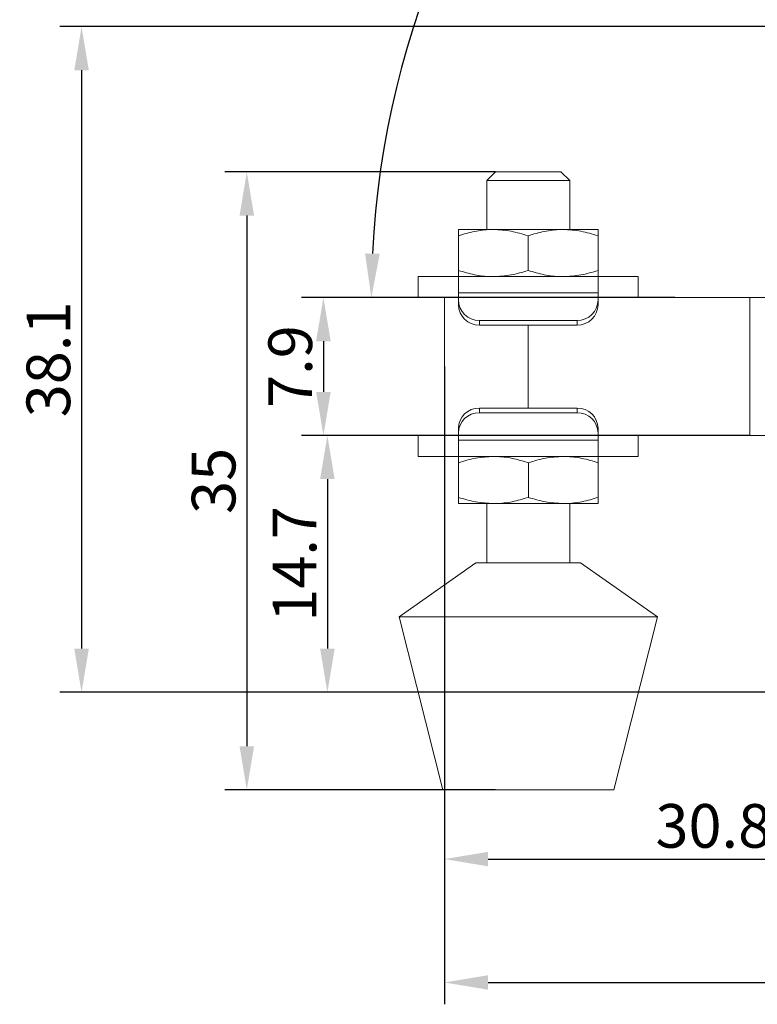
# Model space of a CAD drawing. Units: millimetres. Extents: x 1829 to 2032, y 487 to 758.
# Drawn here: x 1874 to 1916, y 546 to 602 of the extents above; entities that cross this region are included whole.
import ezdxf

# ---------------------------------------------------------------- set-up
doc = ezdxf.new("R2010")
doc.units = ezdxf.units.MM
doc.styles.get("Standard").update_dxf_attribs({"font": 'arial.ttf'})
doc.dimstyles.get("Standard").update_dxf_attribs({"dimscale": 14, "dimtxt": 0.18, "dimasz": 0.18, "dimexe": 0.035, "dimexo": 0.014, "dimgap": 0.02, "dimtad": 1, "dimtoh": 1, "dimrnd": 0.0005, "dimdsep": 46, "dimtxsty": 'Standard', "dimcen": 0.2, "dimclrd": 1, "dimclre": 1, "dimclrt": 3, "dimazin": 2, "dimtfac": 1, "dimtmove": 0, "dimatfit": 1, "dimfxl": 0, "dimtolj": 1, "dimtzin": 0, "dimlwd": 25, "dimlwe": 25, "dimarcsym": 0})
doc.dimstyles.new('STANDARD$0', dxfattribs={"dimtxt": 2.5, "dimasz": 2.5, "dimexe": 1.25, "dimexo": 0, "dimtad": 1, "dimdec": 1, "dimdsep": 46, "dimtxsty": 'Standard', "dimcen": 2.5, "dimclrd": 1, "dimclre": 256, "dimclrt": 3, "dimadec": 0, "dimazin": 0, "dimtfac": 1, "dimtdec": 1, "dimtmove": 1, "dimatfit": 3, "dimfxl": 0, "dimtolj": 1, "dimarcsym": 0})

# ---------------------------------------------------------------- blocks, each defined once
blk = doc.blocks.new('*D1')
at = {"lineweight": -2}
for p, q in [((1901.456, 593.253), (1885.963, 593.253)), ((1901.456, 557.853), (1885.963, 557.853))]:
    blk.add_line(p, q, dxfattribs=at)
at = {"color": 1, "lineweight": -2}
blk.add_line((1887.213, 590.753), (1887.213, 560.353), dxfattribs=at)
at = {"color": 1}
for points in [[(1886.797, 590.753), (1887.63, 590.753), (1887.213, 593.253)], [(1886.797, 560.353), (1887.63, 560.353), (1887.213, 557.853)]]:
    blk.add_solid(points, dxfattribs=at)
at = {"layer": 'Defpoints', "color": 0}
for p in [(1901.456, 593.253), (1887.213, 557.853), (1901.456, 557.853)]:
    blk.add_point(p, dxfattribs=at)
at = {"color": 3, "insert": (1885.311, 575.553), "char_height": 2.5, "attachment_point": 5, "rotation": 90}
blk.add_mtext('\\A1;35', dxfattribs=at)
blk = doc.blocks.new('*D2')
at = {"lineweight": -2}
for p, q in [((1916.031, 578.153), (1890.577, 578.153)), ((1931.331, 563.443), (1890.577, 563.443))]:
    blk.add_line(p, q, dxfattribs=at)
at = {"color": 1, "lineweight": -2}
blk.add_line((1891.827, 575.653), (1891.827, 565.943), dxfattribs=at)
at = {"color": 1}
for points in [[(1891.411, 575.653), (1892.244, 575.653), (1891.827, 578.153)], [(1891.411, 565.943), (1892.244, 565.943), (1891.827, 563.443)]]:
    blk.add_solid(points, dxfattribs=at)
at = {"layer": 'Defpoints', "color": 0}
for p in [(1916.031, 578.153), (1891.827, 563.443), (1931.331, 563.443)]:
    blk.add_point(p, dxfattribs=at)
at = {"color": 3, "insert": (1889.947, 570.798), "char_height": 2.5, "attachment_point": 5, "rotation": 90}
blk.add_mtext('\\A1;14.7', dxfattribs=at)
blk = doc.blocks.new('*D11')
at = {"lineweight": -2}
for p, q in [((1926.001, 601.578), (1876.497, 601.578)), ((1929.331, 563.443), (1876.497, 563.443))]:
    blk.add_line(p, q, dxfattribs=at)
at = {"color": 1, "lineweight": -2}
blk.add_line((1877.747, 599.078), (1877.747, 565.943), dxfattribs=at)
at = {"color": 1}
for points in [[(1877.33, 599.078), (1878.163, 599.078), (1877.747, 601.578)], [(1877.33, 565.943), (1878.163, 565.943), (1877.747, 563.443)]]:
    blk.add_solid(points, dxfattribs=at)
at = {"layer": 'Defpoints', "color": 0}
for p in [(1926.001, 601.578), (1877.747, 563.443), (1929.331, 563.443)]:
    blk.add_point(p, dxfattribs=at)
at = {"color": 3, "insert": (1875.845, 582.51), "char_height": 2.5, "attachment_point": 5, "rotation": 90}
blk.add_mtext('\\A1;38.1', dxfattribs=at)
blk = doc.blocks.new('*D12')
at = {"lineweight": -2}
for p, q in [((1898.531, 582.103), (1898.531, 552.636)), ((1929.331, 564.443), (1929.331, 552.636))]:
    blk.add_line(p, q, dxfattribs=at)
at = {"color": 1, "lineweight": -2}
blk.add_line((1901.031, 553.886), (1926.831, 553.886), dxfattribs=at)
at = {"color": 1}
for points in [[(1901.031, 554.303), (1901.031, 553.47), (1898.531, 553.886)], [(1926.831, 554.303), (1926.831, 553.47), (1929.331, 553.886)]]:
    blk.add_solid(points, dxfattribs=at)
at = {"layer": 'Defpoints', "color": 0}
for p in [(1898.531, 582.103), (1929.331, 564.443), (1929.331, 553.886)]:
    blk.add_point(p, dxfattribs=at)
at = {"color": 3, "insert": (1913.931, 555.789), "char_height": 2.5, "attachment_point": 5}
blk.add_mtext('\\A1;30.8', dxfattribs=at)
blk = doc.blocks.new('*D13')
at = {"lineweight": -2}
for p, q in [((1955.731, 563.443), (1955.731, 545.567)), ((1898.531, 552.636), (1898.531, 545.567))]:
    blk.add_line(p, q, dxfattribs=at)
at = {"color": 1, "lineweight": -2}
blk.add_line((1901.031, 546.817), (1953.231, 546.817), dxfattribs=at)
at = {"color": 1}
for points in [[(1901.031, 547.233), (1901.031, 546.4), (1898.531, 546.817)], [(1953.231, 547.233), (1953.231, 546.4), (1955.731, 546.817)]]:
    blk.add_solid(points, dxfattribs=at)
at = {"layer": 'Defpoints', "color": 0}
for p in [(1955.731, 563.443), (1898.531, 552.636), (1955.731, 546.817)]:
    blk.add_point(p, dxfattribs=at)
at = {"color": 3, "insert": (1927.131, 548.718), "char_height": 2.5, "attachment_point": 5}
blk.add_mtext('\\A1;57.2', dxfattribs=at)
blk = doc.blocks.new('*D15')
at = {"lineweight": -2}
for p, q in [((1911.721, 586.053), (1890.35, 586.053)), ((1911.721, 578.153), (1890.35, 578.153))]:
    blk.add_line(p, q, dxfattribs=at)
at = {"color": 1, "lineweight": -2}
blk.add_line((1891.6, 583.553), (1891.6, 580.653), dxfattribs=at)
at = {"color": 1}
for points in [[(1891.183, 583.553), (1892.017, 583.553), (1891.6, 586.053)], [(1891.183, 580.653), (1892.017, 580.653), (1891.6, 578.153)]]:
    blk.add_solid(points, dxfattribs=at)
at = {"layer": 'Defpoints', "color": 0}
for p in [(1911.721, 586.053), (1891.6, 578.153), (1911.721, 578.153)]:
    blk.add_point(p, dxfattribs=at)
at = {"color": 3, "insert": (1889.698, 582.103), "char_height": 2.5, "attachment_point": 5, "rotation": 90}
blk.add_mtext('\\A1;7.9', dxfattribs=at)
blk = doc.blocks.new('*D16')
at = {"color": 1, "lineweight": 25}
for p, q in [((1945.231, 613.169), (1945.231, 637.43)), ((1907.216, 586.053), (1893.854, 586.053))]:
    blk.add_line(p, q, dxfattribs=at)
blk.add_arc((1945.231, 586.053), 50.887, 92.8377, 177.1623, dxfattribs=at)
at = {"color": 1}
for points in [[(1942.702, 637.297), (1942.722, 636.458), (1945.231, 636.94)], [(1894.827, 588.562), (1893.987, 588.583), (1894.344, 586.053)]]:
    blk.add_solid(points, dxfattribs=at)
at = {"layer": 'Defpoints', "color": 0}
for p in [(1919.788, 630.122), (1945.231, 612.973), (1945.231, 604.353), (1907.412, 586.053), (1916.031, 586.053)]:
    blk.add_point(p, dxfattribs=at)
at = {"color": 3, "insert": (1907.221, 622.2), "char_height": 2.52, "attachment_point": 5, "rotation": 46.4392}
blk.add_mtext('\\A1;90°', dxfattribs=at)

msp = doc.modelspace()

# ---------------------------------------------------------------- linework, layer by layer
at = {"color": 7, "linetype": 'Continuous', "lineweight": 15}
for p, q in [((1901.456, 593.253), (1900.956, 592.753)), ((1901.456, 593.253), (1903.987, 593.253)), ((1903.987, 593.253), (1905.206, 593.253)), ((1905.706, 592.753), (1905.206, 593.253)), ((1900.956, 592.753), (1900.956, 589.953)), ((1904.162, 592.753), (1900.956, 592.753)), ((1905.706, 592.753), (1904.162, 592.753)), ((1905.706, 589.953), (1905.706, 592.753)), ((1899.328, 587.61), (1899.328, 589.596)), ((1901.326, 589.953), (1899.331, 589.953)), ((1905.326, 589.953), (1901.326, 589.953)), ((1903.324, 587.61), (1903.324, 589.596)), ((1907.331, 589.953), (1905.326, 589.953)), ((1907.328, 587.61), (1907.328, 589.596)), ((1907.335, 587.61), (1907.335, 589.596)), ((1897.031, 587.253), (1897.031, 586.053)), ((1899.331, 587.253), (1897.031, 587.253)), ((1899.331, 587.253), (1907.331, 587.253)), ((1899.331, 586.323), (1899.331, 587.253)), ((1907.331, 587.253), (1907.331, 586.323)), ((1909.631, 587.253), (1907.331, 587.253)), ((1909.631, 586.053), (1909.631, 587.253)), ((1899.331, 585.918), (1899.331, 586.323)), ((1907.331, 586.323), (1899.331, 586.323)), ((1907.331, 586.323), (1907.331, 585.918)), ((1897.031, 586.053), (1899.331, 586.053)), ((1898.531, 586.053), (1898.531, 578.153)), ((1899.331, 585.648), (1899.331, 585.918)), ((1907.331, 586.053), (1907.412, 586.053)), ((1907.331, 585.918), (1907.331, 585.648)), ((1916.031, 586.053), (1907.412, 586.053)), ((1916.031, 578.153), (1916.031, 586.053)), ((1916.031, 586.053), (1918.031, 586.053)), ((1900.531, 584.748), (1900.531, 584.478)), ((1906.131, 584.748), (1900.531, 584.748)), ((1906.131, 584.478), (1900.531, 584.478)), ((1906.131, 584.478), (1906.131, 584.748)), ((1900.531, 579.728), (1900.531, 579.458)), ((1900.531, 579.728), (1906.131, 579.728)), ((1900.531, 579.458), (1906.131, 579.458)), ((1906.131, 579.458), (1906.131, 579.728)), ((1899.331, 578.288), (1899.331, 578.558)), ((1899.331, 577.883), (1899.331, 578.288)), ((1907.331, 578.558), (1907.331, 578.288)), ((1907.331, 578.288), (1907.331, 577.883)), ((1897.031, 578.153), (1897.031, 576.953)), ((1899.331, 578.153), (1897.031, 578.153)), ((1899.331, 577.883), (1907.331, 577.883)), ((1899.331, 576.953), (1899.331, 577.883)), ((1907.412, 578.153), (1907.331, 578.153)), ((1907.331, 577.883), (1907.331, 576.953)), ((1907.412, 578.153), (1916.031, 578.153)), ((1909.631, 576.953), (1909.631, 578.153)), ((1918.031, 578.153), (1916.031, 578.153)), ((1897.031, 576.953), (1899.331, 576.953)), ((1899.328, 576.596), (1899.328, 574.61)), ((1907.331, 576.953), (1899.331, 576.953)), ((1899.335, 576.596), (1899.335, 574.61)), ((1903.338, 576.596), (1903.338, 574.61)), ((1907.331, 576.953), (1909.631, 576.953)), ((1907.335, 576.596), (1907.335, 574.61)), ((1899.331, 574.253), (1901.337, 574.253)), ((1900.956, 574.253), (1900.956, 570.853)), ((1901.337, 574.253), (1905.337, 574.253)), ((1907.331, 574.253), (1905.337, 574.253)), ((1905.706, 570.853), (1905.706, 574.253)), ((1900.331, 570.853), (1895.931, 567.772)), ((1906.331, 570.853), (1900.331, 570.853)), ((1910.731, 567.772), (1906.331, 570.853)), ((1895.931, 567.772), (1898.431, 557.853)), ((1910.731, 567.772), (1895.931, 567.772)), ((1908.231, 557.853), (1910.731, 567.772)), ((1908.231, 557.853), (1898.431, 557.853))]:
    msp.add_line(p, q, dxfattribs=at)
at = {"color": 8, "linetype": 'Continuous', "lineweight": 15}
msp.add_line((1903.331, 579.728), (1903.331, 584.478), dxfattribs=at)
at = {"color": 7, "linetype": 'Continuous', "lineweight": 15}
for centre, start, end in [((1900.516, 585.933), 180.7534, 270.7341), ((1900.516, 585.663), 180.7534, 270.7341), ((1906.146, 585.933), 269.2659, 359.2466), ((1906.146, 585.663), 269.2659, 359.2466), ((1900.516, 578.543), 89.2659, 179.2465), ((1900.516, 578.273), 89.2659, 179.2466), ((1906.146, 578.543), 0.7535, 90.7341), ((1906.146, 578.273), 0.7534, 90.7341)]:
    msp.add_arc(centre, 1.185, start, end, dxfattribs=at)
for points, knots in [([(1901.326, 589.953), (1901.278, 589.953), (1900.92, 589.949), (1900.244, 589.871), (1899.635, 589.688), (1899.328, 589.596)], [0, 0, 0, 0, 0.070048, 0.530762, 1, 1, 1, 1]), ([(1899.328, 589.596), (1899.328, 589.648), (1899.329, 589.777), (1899.33, 589.92), (1899.331, 589.942), (1899.331, 589.953)], [0, 0, 0, 0, 0.257243, 0.62638, 1, 1, 1, 1]), ([(1903.324, 589.596), (1902.999, 589.696), (1902.345, 589.897), (1901.667, 589.934), (1901.326, 589.953)], [0, 0, 0, 0, 0.495458, 1, 1, 1, 1]), ([(1905.326, 589.953), (1905.278, 589.953), (1904.919, 589.949), (1904.242, 589.871), (1903.632, 589.688), (1903.324, 589.596)], [0, 0, 0, 0, 0.070048, 0.530763, 1, 1, 1, 1]), ([(1907.328, 589.596), (1907.002, 589.696), (1906.346, 589.897), (1905.668, 589.934), (1905.326, 589.953)], [0, 0, 0, 0, 0.495458, 1, 1, 1, 1]), ([(1907.328, 589.596), (1907.328, 589.648), (1907.329, 589.777), (1907.33, 589.92), (1907.331, 589.942), (1907.331, 589.953)], [0, 0, 0, 0, 0.257243, 0.62638, 1, 1, 1, 1]), ([(1907.331, 589.953), (1907.331, 589.947), (1907.332, 589.933), (1907.333, 589.816), (1907.334, 589.669), (1907.335, 589.596)], [0, 0, 0, 0, 0.268407, 0.632373, 1, 1, 1, 1]), ([(1901.326, 587.253), (1901.278, 587.253), (1900.92, 587.257), (1900.244, 587.335), (1899.635, 587.518), (1899.328, 587.61)], [0, 0, 0, 0, 0.070048, 0.530762, 1, 1, 1, 1]), ([(1899.328, 587.61), (1899.328, 587.558), (1899.329, 587.429), (1899.33, 587.286), (1899.331, 587.264), (1899.331, 587.253)], [0, 0, 0, 0, 0.257243, 0.62638, 1, 1, 1, 1]), ([(1903.324, 587.61), (1902.999, 587.51), (1902.345, 587.309), (1901.667, 587.272), (1901.326, 587.253)], [0, 0, 0, 0, 0.495458, 1, 1, 1, 1]), ([(1905.326, 587.253), (1905.278, 587.253), (1904.919, 587.257), (1904.242, 587.335), (1903.632, 587.518), (1903.324, 587.61)], [0, 0, 0, 0, 0.070048, 0.530763, 1, 1, 1, 1]), ([(1907.328, 587.61), (1907.002, 587.51), (1906.346, 587.309), (1905.668, 587.272), (1905.326, 587.253)], [0, 0, 0, 0, 0.495458, 1, 1, 1, 1]), ([(1907.328, 587.61), (1907.328, 587.558), (1907.329, 587.429), (1907.33, 587.286), (1907.331, 587.264), (1907.331, 587.253)], [0, 0, 0, 0, 0.257243, 0.62638, 1, 1, 1, 1]), ([(1907.331, 587.253), (1907.331, 587.259), (1907.332, 587.272), (1907.333, 587.39), (1907.334, 587.537), (1907.335, 587.61)], [0, 0, 0, 0, 0.268407, 0.632373, 1, 1, 1, 1]), ([(1899.328, 576.596), (1899.328, 576.648), (1899.329, 576.777), (1899.33, 576.92), (1899.331, 576.942), (1899.331, 576.953)], [0, 0, 0, 0, 0.257243, 0.62638, 1, 1, 1, 1]), ([(1899.331, 576.953), (1899.332, 576.947), (1899.332, 576.933), (1899.333, 576.816), (1899.334, 576.669), (1899.335, 576.596)], [0, 0, 0, 0, 0.2684065, 0.6323729, 1, 1, 1, 1]), ([(1899.335, 576.596), (1899.66, 576.696), (1900.316, 576.897), (1900.994, 576.934), (1901.337, 576.953)], [0, 0, 0, 0, 0.495457, 1, 1, 1, 1]), ([(1901.337, 576.953), (1901.384, 576.953), (1901.743, 576.949), (1902.421, 576.871), (1903.031, 576.688), (1903.338, 576.596)], [0, 0, 0, 0, 0.070048, 0.530763, 1, 1, 1, 1]), ([(1903.338, 576.596), (1903.663, 576.696), (1904.318, 576.897), (1904.995, 576.934), (1905.337, 576.953)], [0, 0, 0, 0, 0.495458, 1, 1, 1, 1]), ([(1905.337, 576.953), (1905.384, 576.953), (1905.743, 576.949), (1906.419, 576.871), (1907.028, 576.688), (1907.335, 576.596)], [0, 0, 0, 0, 0.070048, 0.530762, 1, 1, 1, 1]), ([(1907.331, 576.953), (1907.331, 576.947), (1907.332, 576.933), (1907.333, 576.816), (1907.334, 576.669), (1907.335, 576.596)], [0, 0, 0, 0, 0.268407, 0.632373, 1, 1, 1, 1]), ([(1899.328, 574.61), (1899.328, 574.558), (1899.329, 574.429), (1899.33, 574.286), (1899.331, 574.264), (1899.331, 574.253)], [0, 0, 0, 0, 0.257243, 0.62638, 1, 1, 1, 1]), ([(1899.331, 574.253), (1899.332, 574.259), (1899.332, 574.272), (1899.333, 574.39), (1899.334, 574.537), (1899.335, 574.61)], [0, 0, 0, 0, 0.268407, 0.632373, 1, 1, 1, 1]), ([(1899.335, 574.61), (1899.66, 574.51), (1900.316, 574.309), (1900.994, 574.272), (1901.337, 574.253)], [0, 0, 0, 0, 0.495457, 1, 1, 1, 1]), ([(1901.337, 574.253), (1901.384, 574.253), (1901.743, 574.257), (1902.421, 574.335), (1903.031, 574.518), (1903.338, 574.61)], [0, 0, 0, 0, 0.0700476, 0.5307626, 1, 1, 1, 1]), ([(1903.338, 574.61), (1903.663, 574.51), (1904.318, 574.309), (1904.995, 574.272), (1905.337, 574.253)], [0, 0, 0, 0, 0.495458, 1, 1, 1, 1]), ([(1905.337, 574.253), (1905.384, 574.253), (1905.743, 574.257), (1906.419, 574.335), (1907.028, 574.518), (1907.335, 574.61)], [0, 0, 0, 0, 0.070048, 0.530762, 1, 1, 1, 1]), ([(1907.331, 574.253), (1907.331, 574.259), (1907.332, 574.272), (1907.333, 574.39), (1907.334, 574.537), (1907.335, 574.61)], [0, 0, 0, 0, 0.268407, 0.632373, 1, 1, 1, 1])]:
    msp.add_open_spline(points, degree=3, knots=knots, dxfattribs=at)

# ---------------------------------------------------------------- dimensions: what is measured, and where the dimension line sits
dim = msp.add_angular_dim_2l(base=(1919.788, 630.122), line1=((1916.031, 586.053), (1907.412, 586.053)), line2=((1945.231, 612.973), (1945.231, 604.353)), dimstyle='Standard')
dim.commit()
dim.dimension.update_dxf_attribs({"geometry": '*D16', "text_midpoint": (1908.356, 621.12), "dimtype": 130})
for base, p1, p2, picture, middle in [((1877.747, 563.443), (1926.001, 601.578), (1929.331, 563.443), '*D11', (1875.845, 582.51)), ((1891.6, 578.153), (1911.721, 586.053), (1911.721, 578.153), '*D15', (1889.698, 582.103))]:
    dim = msp.add_linear_dim(base=base, p1=p1, p2=p2, angle=90, dimstyle='STANDARD$0')
    dim.commit()
    dim.dimension.update_dxf_attribs({"geometry": picture, "text_midpoint": middle})
dim = msp.add_linear_dim(base=(1887.213, 557.853), p1=(1901.456, 593.253), p2=(1901.456, 557.853), angle=90, text='35', dimstyle='STANDARD$0')
dim.commit()
dim.dimension.update_dxf_attribs({"geometry": '*D1', "text_midpoint": (1885.311, 575.553)})
for base, p1, p2, picture, middle in [((1929.331, 553.886), (1898.531, 582.103), (1929.331, 564.443), '*D12', (1913.931, 555.789)), ((1955.731, 546.817), (1898.531, 552.636), (1955.731, 563.443), '*D13', (1927.131, 548.718))]:
    dim = msp.add_linear_dim(base=base, p1=p1, p2=p2, dimstyle='STANDARD$0')
    dim.commit()
    dim.dimension.update_dxf_attribs({"geometry": picture, "text_midpoint": middle})
at = {"color": 1}
dim = msp.add_linear_dim(base=(1891.827, 563.443), p1=(1916.031, 578.153), p2=(1931.331, 563.443), angle=90, dimstyle='STANDARD$0', dxfattribs=at)
dim.commit()
dim.dimension.update_dxf_attribs({"geometry": '*D2', "text_midpoint": (1889.947, 570.798)})

doc.saveas('drawing.dxf')
